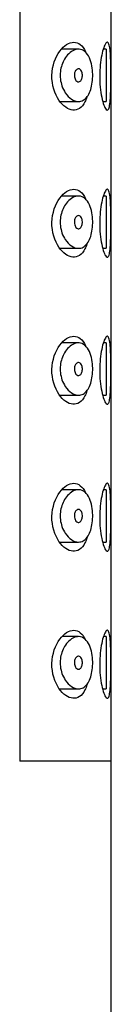
# Model space of a CAD drawing. Units: millimetres. Extents: x -654 to -19, y -112 to 514.
# Drawn here: x -157 to -153, y 439 to 477 of the extents above; entities that cross this region are included whole.
import ezdxf

# ---------------------------------------------------------------- set-up
doc = ezdxf.new("R2010")
doc.units = ezdxf.units.MM
for name, color, linetype in [('445018', 7, 'Continuous'), ('445019', 7, 'Continuous'), ('445021', 7, 'Continuous'), ('Default', 7, 'Continuous')]:
    doc.layers.add(name, color=color, linetype=linetype)

# ---------------------------------------------------------------- blocks, each defined once
blk = doc.blocks.new('SE2')
at = {"layer": '445018', "color": 7, "linetype": 'Continuous'}
for p, q in [((-156.583, 506.243), (-156.583, 448.243)), ((-153.095, 448.243), (-156.583, 448.243)), ((-153.095, 363.643), (-153.095, 448.243))]:
    blk.add_line(p, q, dxfattribs=at)
at = {"layer": '445019', "color": 7, "linetype": 'Continuous'}
for p, q in [((-154.345, 475.465), (-154.991, 475.465)), ((-153.288, 475.465), (-153.398, 475.465)), ((-153.288, 475.465), (-153.288, 473.465)), ((-155.035, 473.465), (-154.343, 473.465)), ((-153.415, 473.465), (-153.288, 473.465)), ((-154.345, 469.85), (-154.983, 469.85)), ((-153.288, 469.85), (-153.397, 469.85)), ((-153.288, 469.85), (-153.288, 467.85)), ((-155.039, 467.85), (-154.343, 467.85)), ((-153.417, 467.85), (-153.288, 467.85)), ((-154.345, 464.234), (-154.976, 464.234)), ((-153.288, 464.234), (-153.395, 464.234)), ((-153.288, 464.234), (-153.288, 462.234)), ((-155.044, 462.234), (-154.343, 462.234)), ((-153.419, 462.234), (-153.288, 462.234)), ((-154.345, 458.618), (-154.969, 458.618)), ((-153.288, 458.618), (-153.393, 458.618)), ((-153.288, 458.618), (-153.288, 456.618)), ((-155.048, 456.618), (-154.343, 456.618)), ((-153.421, 456.618), (-153.288, 456.618)), ((-154.345, 453.003), (-154.961, 453.003)), ((-153.288, 453.003), (-153.391, 453.003)), ((-153.288, 453.003), (-153.288, 451.003)), ((-155.052, 451.003), (-154.343, 451.003)), ((-153.423, 451.003), (-153.288, 451.003))]:
    blk.add_line(p, q, dxfattribs=at)
for points, knots in [([(-154.343, 473.465), (-154.432, 473.465), (-154.526, 473.497), (-154.615, 473.557), (-154.698, 473.613), (-154.778, 473.695), (-154.847, 473.799), (-154.897, 473.874), (-154.941, 473.962), (-154.974, 474.059), (-155.002, 474.141), (-155.023, 474.232), (-155.034, 474.325), (-155.044, 474.418), (-155.044, 474.516), (-155.033, 474.609), (-155.023, 474.696), (-155.004, 474.781), (-154.978, 474.859), (-154.951, 474.942), (-154.915, 475.019), (-154.875, 475.087), (-154.828, 475.166), (-154.774, 475.234), (-154.718, 475.289), (-154.65, 475.355), (-154.577, 475.403), (-154.505, 475.432), (-154.424, 475.465), (-154.341, 475.474), (-154.263, 475.456), (-154.185, 475.439), (-154.109, 475.393), (-154.045, 475.32), (-153.987, 475.255), (-153.935, 475.165), (-153.896, 475.058), (-153.862, 474.965), (-153.835, 474.857), (-153.819, 474.743), (-153.805, 474.641), (-153.799, 474.531), (-153.801, 474.424), (-153.803, 474.322), (-153.813, 474.22), (-153.829, 474.126), (-153.846, 474.031), (-153.869, 473.941), (-153.899, 473.863), (-153.93, 473.781), (-153.968, 473.709), (-154.011, 473.652), (-154.057, 473.589), (-154.11, 473.541), (-154.167, 473.511), (-154.222, 473.48), (-154.282, 473.465), (-154.343, 473.465)], [0, 0, 0, 0, 0.075018, 0.075018, 0.075018, 0.14397, 0.14397, 0.14397, 0.192945, 0.192945, 0.192945, 0.234391, 0.234391, 0.234391, 0.276038, 0.276038, 0.276038, 0.314788, 0.314788, 0.314788, 0.356303, 0.356303, 0.356303, 0.405301, 0.405301, 0.405301, 0.46433, 0.46433, 0.46433, 0.531629, 0.531629, 0.531629, 0.599805, 0.599805, 0.599805, 0.661148, 0.661148, 0.661148, 0.713958, 0.713958, 0.713958, 0.761014, 0.761014, 0.761014, 0.805616, 0.805616, 0.805616, 0.850376, 0.850376, 0.850376, 0.89749, 0.89749, 0.89749, 0.949034, 0.949034, 0.949034, 1, 1, 1, 1]), ([(-154.343, 474.715), (-154.321, 474.715), (-154.299, 474.707), (-154.278, 474.691), (-154.261, 474.677), (-154.244, 474.656), (-154.231, 474.63), (-154.221, 474.611), (-154.212, 474.588), (-154.206, 474.564), (-154.2, 474.539), (-154.196, 474.512), (-154.195, 474.485), (-154.194, 474.46), (-154.195, 474.434), (-154.198, 474.41), (-154.201, 474.386), (-154.206, 474.363), (-154.213, 474.343), (-154.22, 474.321), (-154.229, 474.302), (-154.239, 474.285), (-154.25, 474.267), (-154.263, 474.252), (-154.276, 474.241), (-154.292, 474.228), (-154.308, 474.22), (-154.325, 474.217), (-154.344, 474.213), (-154.364, 474.215), (-154.383, 474.223), (-154.403, 474.232), (-154.423, 474.247), (-154.44, 474.268), (-154.453, 474.285), (-154.466, 474.305), (-154.476, 474.329), (-154.486, 474.353), (-154.494, 474.381), (-154.498, 474.41), (-154.502, 474.435), (-154.503, 474.462), (-154.501, 474.488), (-154.5, 474.511), (-154.496, 474.535), (-154.491, 474.556), (-154.485, 474.578), (-154.478, 474.599), (-154.469, 474.617), (-154.459, 474.637), (-154.447, 474.654), (-154.435, 474.668), (-154.42, 474.684), (-154.404, 474.697), (-154.388, 474.704), (-154.373, 474.711), (-154.358, 474.715), (-154.343, 474.715)], [0, 0, 0, 0, 0.075358, 0.075358, 0.075358, 0.141595, 0.141595, 0.141595, 0.189839, 0.189839, 0.189839, 0.238369, 0.238369, 0.238369, 0.282442, 0.282442, 0.282442, 0.325243, 0.325243, 0.325243, 0.370446, 0.370446, 0.370446, 0.420874, 0.420874, 0.420874, 0.47839, 0.47839, 0.47839, 0.542958, 0.542958, 0.542958, 0.610987, 0.610987, 0.610987, 0.663971, 0.663971, 0.663971, 0.717474, 0.717474, 0.717474, 0.763235, 0.763235, 0.763235, 0.804657, 0.804657, 0.804657, 0.847201, 0.847201, 0.847201, 0.894817, 0.894817, 0.894817, 0.950072, 0.950072, 0.950072, 1, 1, 1, 1]), ([(-154.343, 467.85), (-154.432, 467.85), (-154.526, 467.881), (-154.615, 467.942), (-154.698, 467.997), (-154.778, 468.079), (-154.847, 468.184), (-154.897, 468.258), (-154.941, 468.346), (-154.974, 468.443), (-155.002, 468.526), (-155.023, 468.617), (-155.034, 468.71), (-155.044, 468.803), (-155.044, 468.901), (-155.033, 468.994), (-155.023, 469.081), (-155.004, 469.166), (-154.978, 469.243), (-154.951, 469.327), (-154.915, 469.404), (-154.875, 469.471), (-154.828, 469.55), (-154.774, 469.618), (-154.718, 469.673), (-154.65, 469.739), (-154.577, 469.787), (-154.505, 469.816), (-154.424, 469.849), (-154.341, 469.858), (-154.263, 469.841), (-154.185, 469.823), (-154.109, 469.778), (-154.045, 469.705), (-153.987, 469.64), (-153.935, 469.55), (-153.896, 469.442), (-153.862, 469.35), (-153.835, 469.241), (-153.819, 469.127), (-153.805, 469.025), (-153.799, 468.915), (-153.801, 468.808), (-153.803, 468.707), (-153.813, 468.605), (-153.829, 468.51), (-153.846, 468.415), (-153.869, 468.326), (-153.899, 468.248), (-153.93, 468.165), (-153.968, 468.094), (-154.011, 468.036), (-154.057, 467.973), (-154.11, 467.926), (-154.167, 467.895), (-154.222, 467.864), (-154.282, 467.85), (-154.343, 467.85)], [0, 0, 0, 0, 0.075018, 0.075018, 0.075018, 0.14397, 0.14397, 0.14397, 0.192945, 0.192945, 0.192945, 0.234391, 0.234391, 0.234391, 0.276038, 0.276038, 0.276038, 0.314788, 0.314788, 0.314788, 0.356303, 0.356303, 0.356303, 0.405301, 0.405301, 0.405301, 0.46433, 0.46433, 0.46433, 0.531629, 0.531629, 0.531629, 0.599805, 0.599805, 0.599805, 0.661148, 0.661148, 0.661148, 0.713958, 0.713958, 0.713958, 0.761014, 0.761014, 0.761014, 0.805616, 0.805616, 0.805616, 0.850376, 0.850376, 0.850376, 0.89749, 0.89749, 0.89749, 0.949034, 0.949034, 0.949034, 1, 1, 1, 1]), ([(-154.343, 469.1), (-154.321, 469.1), (-154.299, 469.091), (-154.278, 469.076), (-154.261, 469.061), (-154.244, 469.041), (-154.231, 469.015), (-154.221, 468.995), (-154.212, 468.973), (-154.206, 468.948), (-154.2, 468.924), (-154.196, 468.896), (-154.195, 468.869), (-154.194, 468.844), (-154.195, 468.818), (-154.198, 468.794), (-154.201, 468.771), (-154.206, 468.748), (-154.213, 468.727), (-154.22, 468.706), (-154.229, 468.686), (-154.239, 468.67), (-154.25, 468.651), (-154.263, 468.636), (-154.276, 468.625), (-154.292, 468.613), (-154.308, 468.604), (-154.325, 468.601), (-154.344, 468.598), (-154.364, 468.6), (-154.383, 468.608), (-154.403, 468.616), (-154.423, 468.631), (-154.44, 468.653), (-154.453, 468.669), (-154.466, 468.69), (-154.476, 468.714), (-154.486, 468.738), (-154.494, 468.766), (-154.498, 468.795), (-154.502, 468.82), (-154.503, 468.847), (-154.501, 468.872), (-154.5, 468.896), (-154.496, 468.919), (-154.491, 468.941), (-154.485, 468.963), (-154.478, 468.983), (-154.469, 469.001), (-154.459, 469.021), (-154.447, 469.039), (-154.435, 469.053), (-154.42, 469.069), (-154.404, 469.081), (-154.388, 469.089), (-154.373, 469.096), (-154.358, 469.1), (-154.343, 469.1)], [0, 0, 0, 0, 0.075358, 0.075358, 0.075358, 0.141595, 0.141595, 0.141595, 0.189839, 0.189839, 0.189839, 0.238369, 0.238369, 0.238369, 0.282442, 0.282442, 0.282442, 0.325243, 0.325243, 0.325243, 0.370446, 0.370446, 0.370446, 0.420874, 0.420874, 0.420874, 0.47839, 0.47839, 0.47839, 0.542958, 0.542958, 0.542958, 0.610987, 0.610987, 0.610987, 0.663971, 0.663971, 0.663971, 0.717474, 0.717474, 0.717474, 0.763235, 0.763235, 0.763235, 0.804657, 0.804657, 0.804657, 0.847201, 0.847201, 0.847201, 0.894817, 0.894817, 0.894817, 0.950072, 0.950072, 0.950072, 1, 1, 1, 1]), ([(-154.343, 462.234), (-154.432, 462.234), (-154.526, 462.266), (-154.615, 462.326), (-154.698, 462.382), (-154.778, 462.464), (-154.847, 462.568), (-154.897, 462.643), (-154.941, 462.731), (-154.974, 462.828), (-155.002, 462.91), (-155.023, 463.001), (-155.034, 463.094), (-155.044, 463.187), (-155.044, 463.285), (-155.033, 463.378), (-155.023, 463.465), (-155.004, 463.55), (-154.978, 463.628), (-154.951, 463.711), (-154.915, 463.788), (-154.875, 463.855), (-154.828, 463.935), (-154.774, 464.003), (-154.718, 464.058), (-154.65, 464.124), (-154.577, 464.172), (-154.505, 464.201), (-154.424, 464.234), (-154.341, 464.243), (-154.263, 464.225), (-154.185, 464.207), (-154.109, 464.162), (-154.045, 464.089), (-153.987, 464.024), (-153.935, 463.934), (-153.896, 463.827), (-153.862, 463.734), (-153.835, 463.626), (-153.819, 463.511), (-153.805, 463.409), (-153.799, 463.3), (-153.801, 463.193), (-153.803, 463.091), (-153.813, 462.989), (-153.829, 462.895), (-153.846, 462.8), (-153.869, 462.71), (-153.899, 462.632), (-153.93, 462.55), (-153.968, 462.478), (-154.011, 462.421), (-154.057, 462.358), (-154.11, 462.31), (-154.167, 462.279), (-154.222, 462.249), (-154.282, 462.234), (-154.343, 462.234)], [0, 0, 0, 0, 0.075018, 0.075018, 0.075018, 0.14397, 0.14397, 0.14397, 0.192945, 0.192945, 0.192945, 0.234391, 0.234391, 0.234391, 0.276038, 0.276038, 0.276038, 0.314788, 0.314788, 0.314788, 0.356303, 0.356303, 0.356303, 0.405301, 0.405301, 0.405301, 0.46433, 0.46433, 0.46433, 0.531629, 0.531629, 0.531629, 0.599805, 0.599805, 0.599805, 0.661148, 0.661148, 0.661148, 0.713958, 0.713958, 0.713958, 0.761014, 0.761014, 0.761014, 0.805616, 0.805616, 0.805616, 0.850376, 0.850376, 0.850376, 0.89749, 0.89749, 0.89749, 0.949034, 0.949034, 0.949034, 1, 1, 1, 1]), ([(-154.343, 463.484), (-154.321, 463.484), (-154.299, 463.476), (-154.278, 463.46), (-154.261, 463.446), (-154.244, 463.425), (-154.231, 463.399), (-154.221, 463.38), (-154.212, 463.357), (-154.206, 463.333), (-154.2, 463.308), (-154.196, 463.281), (-154.195, 463.253), (-154.194, 463.229), (-154.195, 463.203), (-154.198, 463.179), (-154.201, 463.155), (-154.206, 463.132), (-154.213, 463.112), (-154.22, 463.09), (-154.229, 463.071), (-154.239, 463.054), (-154.25, 463.036), (-154.263, 463.021), (-154.276, 463.01), (-154.292, 462.997), (-154.308, 462.989), (-154.325, 462.986), (-154.344, 462.982), (-154.364, 462.984), (-154.383, 462.992), (-154.403, 463.001), (-154.423, 463.016), (-154.44, 463.037), (-154.453, 463.054), (-154.466, 463.074), (-154.476, 463.098), (-154.486, 463.122), (-154.494, 463.15), (-154.498, 463.179), (-154.502, 463.204), (-154.503, 463.231), (-154.501, 463.257), (-154.5, 463.28), (-154.496, 463.304), (-154.491, 463.325), (-154.485, 463.347), (-154.478, 463.368), (-154.469, 463.386), (-154.459, 463.406), (-154.447, 463.423), (-154.435, 463.437), (-154.42, 463.453), (-154.404, 463.466), (-154.388, 463.473), (-154.373, 463.48), (-154.358, 463.484), (-154.343, 463.484)], [0, 0, 0, 0, 0.075358, 0.075358, 0.075358, 0.141595, 0.141595, 0.141595, 0.189839, 0.189839, 0.189839, 0.238369, 0.238369, 0.238369, 0.282442, 0.282442, 0.282442, 0.325243, 0.325243, 0.325243, 0.370446, 0.370446, 0.370446, 0.420874, 0.420874, 0.420874, 0.47839, 0.47839, 0.47839, 0.542958, 0.542958, 0.542958, 0.610987, 0.610987, 0.610987, 0.663971, 0.663971, 0.663971, 0.717474, 0.717474, 0.717474, 0.763235, 0.763235, 0.763235, 0.804657, 0.804657, 0.804657, 0.847201, 0.847201, 0.847201, 0.894817, 0.894817, 0.894817, 0.950072, 0.950072, 0.950072, 1, 1, 1, 1]), ([(-154.343, 456.618), (-154.432, 456.618), (-154.526, 456.65), (-154.615, 456.711), (-154.698, 456.766), (-154.778, 456.848), (-154.847, 456.953), (-154.897, 457.027), (-154.941, 457.115), (-154.974, 457.212), (-155.002, 457.295), (-155.023, 457.386), (-155.034, 457.478), (-155.044, 457.572), (-155.044, 457.669), (-155.033, 457.763), (-155.023, 457.849), (-155.004, 457.935), (-154.978, 458.012), (-154.951, 458.096), (-154.915, 458.173), (-154.875, 458.24), (-154.828, 458.319), (-154.774, 458.387), (-154.718, 458.442), (-154.65, 458.508), (-154.577, 458.556), (-154.505, 458.585), (-154.424, 458.618), (-154.341, 458.627), (-154.263, 458.61), (-154.185, 458.592), (-154.109, 458.546), (-154.045, 458.474), (-153.987, 458.408), (-153.935, 458.319), (-153.896, 458.211), (-153.862, 458.119), (-153.835, 458.01), (-153.819, 457.896), (-153.805, 457.794), (-153.799, 457.684), (-153.801, 457.577), (-153.803, 457.476), (-153.813, 457.373), (-153.829, 457.279), (-153.846, 457.184), (-153.869, 457.095), (-153.899, 457.016), (-153.93, 456.934), (-153.968, 456.863), (-154.011, 456.805), (-154.057, 456.742), (-154.11, 456.695), (-154.167, 456.664), (-154.222, 456.633), (-154.282, 456.618), (-154.343, 456.618)], [0, 0, 0, 0, 0.075018, 0.075018, 0.075018, 0.14397, 0.14397, 0.14397, 0.192945, 0.192945, 0.192945, 0.234391, 0.234391, 0.234391, 0.276038, 0.276038, 0.276038, 0.314788, 0.314788, 0.314788, 0.356303, 0.356303, 0.356303, 0.405301, 0.405301, 0.405301, 0.46433, 0.46433, 0.46433, 0.531629, 0.531629, 0.531629, 0.599805, 0.599805, 0.599805, 0.661148, 0.661148, 0.661148, 0.713958, 0.713958, 0.713958, 0.761014, 0.761014, 0.761014, 0.805616, 0.805616, 0.805616, 0.850376, 0.850376, 0.850376, 0.89749, 0.89749, 0.89749, 0.949034, 0.949034, 0.949034, 1, 1, 1, 1]), ([(-154.343, 457.868), (-154.321, 457.868), (-154.299, 457.86), (-154.278, 457.844), (-154.261, 457.83), (-154.244, 457.81), (-154.231, 457.783), (-154.221, 457.764), (-154.212, 457.742), (-154.206, 457.717), (-154.2, 457.693), (-154.196, 457.665), (-154.195, 457.638), (-154.194, 457.613), (-154.195, 457.587), (-154.198, 457.563), (-154.201, 457.54), (-154.206, 457.517), (-154.213, 457.496), (-154.22, 457.475), (-154.229, 457.455), (-154.239, 457.439), (-154.25, 457.42), (-154.263, 457.405), (-154.276, 457.394), (-154.292, 457.381), (-154.308, 457.373), (-154.325, 457.37), (-154.344, 457.366), (-154.364, 457.369), (-154.383, 457.377), (-154.403, 457.385), (-154.423, 457.4), (-154.44, 457.421), (-154.453, 457.438), (-154.466, 457.459), (-154.476, 457.483), (-154.486, 457.506), (-154.494, 457.534), (-154.498, 457.564), (-154.502, 457.589), (-154.503, 457.616), (-154.501, 457.641), (-154.5, 457.665), (-154.496, 457.688), (-154.491, 457.709), (-154.485, 457.731), (-154.478, 457.752), (-154.469, 457.77), (-154.459, 457.79), (-154.447, 457.807), (-154.435, 457.821), (-154.42, 457.838), (-154.404, 457.85), (-154.388, 457.858), (-154.373, 457.865), (-154.358, 457.868), (-154.343, 457.868)], [0, 0, 0, 0, 0.075358, 0.075358, 0.075358, 0.141595, 0.141595, 0.141595, 0.189839, 0.189839, 0.189839, 0.238369, 0.238369, 0.238369, 0.282442, 0.282442, 0.282442, 0.325243, 0.325243, 0.325243, 0.370446, 0.370446, 0.370446, 0.420874, 0.420874, 0.420874, 0.47839, 0.47839, 0.47839, 0.542958, 0.542958, 0.542958, 0.610987, 0.610987, 0.610987, 0.663971, 0.663971, 0.663971, 0.717474, 0.717474, 0.717474, 0.763235, 0.763235, 0.763235, 0.804657, 0.804657, 0.804657, 0.847201, 0.847201, 0.847201, 0.894817, 0.894817, 0.894817, 0.950072, 0.950072, 0.950072, 1, 1, 1, 1]), ([(-154.343, 451.003), (-154.432, 451.003), (-154.526, 451.035), (-154.615, 451.095), (-154.698, 451.151), (-154.778, 451.233), (-154.847, 451.337), (-154.897, 451.412), (-154.941, 451.5), (-154.974, 451.597), (-155.002, 451.679), (-155.023, 451.77), (-155.034, 451.863), (-155.044, 451.956), (-155.044, 452.054), (-155.033, 452.147), (-155.023, 452.234), (-155.004, 452.319), (-154.978, 452.397), (-154.951, 452.48), (-154.915, 452.557), (-154.875, 452.624), (-154.828, 452.704), (-154.774, 452.772), (-154.718, 452.827), (-154.65, 452.892), (-154.577, 452.941), (-154.505, 452.97), (-154.424, 453.003), (-154.341, 453.011), (-154.263, 452.994), (-154.185, 452.976), (-154.109, 452.931), (-154.045, 452.858), (-153.987, 452.793), (-153.935, 452.703), (-153.896, 452.596), (-153.862, 452.503), (-153.835, 452.395), (-153.819, 452.28), (-153.805, 452.178), (-153.799, 452.069), (-153.801, 451.962), (-153.803, 451.86), (-153.813, 451.758), (-153.829, 451.663), (-153.846, 451.569), (-153.869, 451.479), (-153.899, 451.401), (-153.93, 451.319), (-153.968, 451.247), (-154.011, 451.189), (-154.057, 451.127), (-154.11, 451.079), (-154.167, 451.048), (-154.222, 451.018), (-154.282, 451.003), (-154.343, 451.003)], [0, 0, 0, 0, 0.075018, 0.075018, 0.075018, 0.14397, 0.14397, 0.14397, 0.192945, 0.192945, 0.192945, 0.234391, 0.234391, 0.234391, 0.276038, 0.276038, 0.276038, 0.314788, 0.314788, 0.314788, 0.356303, 0.356303, 0.356303, 0.405301, 0.405301, 0.405301, 0.46433, 0.46433, 0.46433, 0.531629, 0.531629, 0.531629, 0.599805, 0.599805, 0.599805, 0.661148, 0.661148, 0.661148, 0.713958, 0.713958, 0.713958, 0.761014, 0.761014, 0.761014, 0.805616, 0.805616, 0.805616, 0.850376, 0.850376, 0.850376, 0.89749, 0.89749, 0.89749, 0.949034, 0.949034, 0.949034, 1, 1, 1, 1]), ([(-154.343, 452.253), (-154.321, 452.253), (-154.299, 452.245), (-154.278, 452.229), (-154.261, 452.215), (-154.244, 452.194), (-154.231, 452.168), (-154.221, 452.149), (-154.212, 452.126), (-154.206, 452.102), (-154.2, 452.077), (-154.196, 452.05), (-154.195, 452.022), (-154.194, 451.997), (-154.195, 451.972), (-154.198, 451.948), (-154.201, 451.924), (-154.206, 451.901), (-154.213, 451.881), (-154.22, 451.859), (-154.229, 451.84), (-154.239, 451.823), (-154.25, 451.805), (-154.263, 451.79), (-154.276, 451.779), (-154.292, 451.766), (-154.308, 451.758), (-154.325, 451.755), (-154.344, 451.751), (-154.364, 451.753), (-154.383, 451.761), (-154.403, 451.77), (-154.423, 451.785), (-154.44, 451.806), (-154.453, 451.822), (-154.466, 451.843), (-154.476, 451.867), (-154.486, 451.891), (-154.494, 451.919), (-154.498, 451.948), (-154.502, 451.973), (-154.503, 452), (-154.501, 452.026), (-154.5, 452.049), (-154.496, 452.073), (-154.491, 452.094), (-154.485, 452.116), (-154.478, 452.136), (-154.469, 452.154), (-154.459, 452.174), (-154.447, 452.192), (-154.435, 452.206), (-154.42, 452.222), (-154.404, 452.234), (-154.388, 452.242), (-154.373, 452.249), (-154.358, 452.253), (-154.343, 452.253)], [0, 0, 0, 0, 0.075358, 0.075358, 0.075358, 0.141595, 0.141595, 0.141595, 0.189839, 0.189839, 0.189839, 0.238369, 0.238369, 0.238369, 0.282442, 0.282442, 0.282442, 0.325243, 0.325243, 0.325243, 0.370446, 0.370446, 0.370446, 0.420874, 0.420874, 0.420874, 0.47839, 0.47839, 0.47839, 0.542958, 0.542958, 0.542958, 0.610987, 0.610987, 0.610987, 0.663971, 0.663971, 0.663971, 0.717474, 0.717474, 0.717474, 0.763235, 0.763235, 0.763235, 0.804657, 0.804657, 0.804657, 0.847201, 0.847201, 0.847201, 0.894817, 0.894817, 0.894817, 0.950072, 0.950072, 0.950072, 1, 1, 1, 1])]:
    blk.add_open_spline(points, degree=3, knots=knots, dxfattribs=at)
at = {"layer": '445021', "color": 7, "linetype": 'Continuous'}
for p, q in [((-156.583, 506.243), (-156.583, 448.243)), ((-153.095, 448.243), (-153.095, 506.243)), ((-153.095, 448.243), (-156.583, 448.243))]:
    blk.add_line(p, q, dxfattribs=at)
for points, knots in [([(-154.026, 473.623), (-154.047, 473.56), (-154.071, 473.503), (-154.215, 473.223), (-154.38, 473.118), (-154.735, 473.149), (-154.93, 473.282), (-155.244, 473.744), (-155.364, 474.095), (-155.351, 474.832), (-155.221, 475.171), (-154.894, 475.614), (-154.701, 475.732), (-154.523, 475.732)], [0.3469231, 0.3469231, 0.3469231, 0.3469231, 0.375, 0.375, 0.5, 0.5, 0.625, 0.625, 0.75, 0.75, 0.875, 0.875, 1, 1, 1, 1]), ([(-154.523, 475.732), (-154.345, 475.732), (-154.188, 475.611), (-154.072, 475.36), (-154.069, 475.351), (-154.065, 475.343)], [0, 0, 0, 0, 0.125, 0.125, 0.1292125, 0.1292125, 0.1292125, 0.1292125]), ([(-153.245, 475.732), (-153.221, 475.732), (-153.2, 475.707), (-153.183, 475.659), (-153.166, 475.611), (-153.152, 475.538), (-153.142, 475.447), (-153.132, 475.356), (-153.124, 475.244), (-153.119, 475.121), (-153.114, 474.998), (-153.111, 474.86), (-153.11, 474.719), (-153.108, 474.577), (-153.108, 474.428), (-153.109, 474.284), (-153.109, 474.139), (-153.111, 473.996), (-153.115, 473.865), (-153.119, 473.734), (-153.125, 473.613), (-153.133, 473.51), (-153.141, 473.408), (-153.153, 473.322), (-153.167, 473.26), (-153.182, 473.197), (-153.2, 473.156), (-153.222, 473.14), (-153.243, 473.124), (-153.268, 473.132), (-153.295, 473.163), (-153.322, 473.195), (-153.351, 473.252), (-153.379, 473.33), (-153.407, 473.408), (-153.435, 473.51), (-153.459, 473.627), (-153.483, 473.743), (-153.503, 473.877), (-153.516, 474.019), (-153.529, 474.156), (-153.535, 474.303), (-153.535, 474.448), (-153.534, 474.589), (-153.527, 474.731), (-153.514, 474.863), (-153.501, 474.995), (-153.482, 475.121), (-153.46, 475.231), (-153.438, 475.344), (-153.411, 475.442), (-153.384, 475.52), (-153.356, 475.6), (-153.326, 475.66), (-153.299, 475.695), (-153.28, 475.719), (-153.262, 475.732), (-153.245, 475.732)], [0, 0, 0, 0, 0.053707, 0.053707, 0.053707, 0.107448, 0.107448, 0.107448, 0.160736, 0.160736, 0.160736, 0.213878, 0.213878, 0.213878, 0.267078, 0.267078, 0.267078, 0.320316, 0.320316, 0.320316, 0.373538, 0.373538, 0.373538, 0.426695, 0.426695, 0.426695, 0.479871, 0.479871, 0.479871, 0.533459, 0.533459, 0.533459, 0.587939, 0.587939, 0.587939, 0.643185, 0.643185, 0.643185, 0.698042, 0.698042, 0.698042, 0.751182, 0.751182, 0.751182, 0.802716, 0.802716, 0.802716, 0.854224, 0.854224, 0.854224, 0.907221, 0.907221, 0.907221, 0.961916, 0.961916, 0.961916, 1, 1, 1, 1]), ([(-154.023, 468.01), (-154.045, 467.944), (-154.07, 467.883), (-154.215, 467.601), (-154.38, 467.496), (-154.735, 467.526), (-154.93, 467.66), (-155.244, 468.122), (-155.364, 468.473), (-155.351, 469.21), (-155.221, 469.549), (-154.894, 469.992), (-154.701, 470.11), (-154.523, 470.11)], [0.3455017, 0.3455017, 0.3455017, 0.3455017, 0.375, 0.375, 0.5, 0.5, 0.625, 0.625, 0.75, 0.75, 0.875, 0.875, 1, 1, 1, 1]), ([(-154.523, 470.11), (-154.345, 470.11), (-154.188, 469.989), (-154.073, 469.74), (-154.071, 469.734), (-154.068, 469.728)], [0, 0, 0, 0, 0.125, 0.125, 0.1279944, 0.1279944, 0.1279944, 0.1279944]), ([(-153.245, 470.11), (-153.221, 470.11), (-153.2, 470.085), (-153.183, 470.037), (-153.166, 469.988), (-153.152, 469.916), (-153.142, 469.824), (-153.132, 469.734), (-153.124, 469.622), (-153.119, 469.499), (-153.114, 469.376), (-153.111, 469.238), (-153.11, 469.096), (-153.108, 468.955), (-153.108, 468.806), (-153.109, 468.661), (-153.109, 468.517), (-153.111, 468.374), (-153.115, 468.243), (-153.119, 468.112), (-153.125, 467.991), (-153.133, 467.888), (-153.141, 467.786), (-153.153, 467.7), (-153.167, 467.638), (-153.182, 467.575), (-153.2, 467.534), (-153.222, 467.518), (-153.243, 467.501), (-153.268, 467.51), (-153.295, 467.541), (-153.322, 467.573), (-153.351, 467.63), (-153.379, 467.708), (-153.407, 467.786), (-153.435, 467.888), (-153.459, 468.005), (-153.483, 468.121), (-153.503, 468.255), (-153.516, 468.397), (-153.529, 468.534), (-153.535, 468.681), (-153.535, 468.826), (-153.534, 468.967), (-153.527, 469.109), (-153.514, 469.241), (-153.501, 469.373), (-153.482, 469.499), (-153.46, 469.609), (-153.438, 469.721), (-153.411, 469.82), (-153.384, 469.898), (-153.356, 469.978), (-153.326, 470.038), (-153.299, 470.073), (-153.28, 470.097), (-153.262, 470.11), (-153.245, 470.11)], [0, 0, 0, 0, 0.053707, 0.053707, 0.053707, 0.107448, 0.107448, 0.107448, 0.160736, 0.160736, 0.160736, 0.213878, 0.213878, 0.213878, 0.267078, 0.267078, 0.267078, 0.320316, 0.320316, 0.320316, 0.373538, 0.373538, 0.373538, 0.426695, 0.426695, 0.426695, 0.479871, 0.479871, 0.479871, 0.533459, 0.533459, 0.533459, 0.587939, 0.587939, 0.587939, 0.643185, 0.643185, 0.643185, 0.698042, 0.698042, 0.698042, 0.751182, 0.751182, 0.751182, 0.802716, 0.802716, 0.802716, 0.854224, 0.854224, 0.854224, 0.907221, 0.907221, 0.907221, 0.961916, 0.961916, 0.961916, 1, 1, 1, 1]), ([(-154.02, 462.398), (-154.043, 462.328), (-154.069, 462.263), (-154.215, 461.979), (-154.38, 461.873), (-154.735, 461.904), (-154.93, 462.037), (-155.244, 462.499), (-155.364, 462.85), (-155.351, 463.588), (-155.221, 463.927), (-154.894, 464.37), (-154.701, 464.487), (-154.523, 464.487)], [0.3440804, 0.3440804, 0.3440804, 0.3440804, 0.375, 0.375, 0.5, 0.5, 0.625, 0.625, 0.75, 0.75, 0.875, 0.875, 1, 1, 1, 1]), ([(-154.523, 464.487), (-154.345, 464.487), (-154.188, 464.366), (-154.074, 464.12), (-154.073, 464.116), (-154.071, 464.113)], [0, 0, 0, 0, 0.125, 0.125, 0.1267794, 0.1267794, 0.1267794, 0.1267794]), ([(-153.245, 464.487), (-153.221, 464.487), (-153.2, 464.462), (-153.183, 464.414), (-153.166, 464.366), (-153.152, 464.294), (-153.142, 464.202), (-153.132, 464.111), (-153.124, 464), (-153.119, 463.877), (-153.114, 463.754), (-153.111, 463.616), (-153.11, 463.474), (-153.108, 463.333), (-153.108, 463.183), (-153.109, 463.039), (-153.109, 462.895), (-153.111, 462.751), (-153.115, 462.621), (-153.119, 462.49), (-153.125, 462.368), (-153.133, 462.266), (-153.141, 462.164), (-153.153, 462.078), (-153.167, 462.015), (-153.182, 461.953), (-153.2, 461.912), (-153.222, 461.896), (-153.243, 461.879), (-153.268, 461.887), (-153.295, 461.919), (-153.322, 461.951), (-153.351, 462.008), (-153.379, 462.085), (-153.407, 462.164), (-153.435, 462.266), (-153.459, 462.383), (-153.483, 462.499), (-153.503, 462.633), (-153.516, 462.774), (-153.529, 462.911), (-153.535, 463.059), (-153.535, 463.204), (-153.534, 463.344), (-153.527, 463.487), (-153.514, 463.619), (-153.501, 463.751), (-153.482, 463.877), (-153.46, 463.986), (-153.438, 464.099), (-153.411, 464.198), (-153.384, 464.276), (-153.356, 464.356), (-153.326, 464.416), (-153.299, 464.45), (-153.28, 464.475), (-153.262, 464.487), (-153.245, 464.487)], [0, 0, 0, 0, 0.053707, 0.053707, 0.053707, 0.107448, 0.107448, 0.107448, 0.160736, 0.160736, 0.160736, 0.213878, 0.213878, 0.213878, 0.267078, 0.267078, 0.267078, 0.320316, 0.320316, 0.320316, 0.373538, 0.373538, 0.373538, 0.426695, 0.426695, 0.426695, 0.479871, 0.479871, 0.479871, 0.533459, 0.533459, 0.533459, 0.587939, 0.587939, 0.587939, 0.643185, 0.643185, 0.643185, 0.698042, 0.698042, 0.698042, 0.751182, 0.751182, 0.751182, 0.802716, 0.802716, 0.802716, 0.854224, 0.854224, 0.854224, 0.907221, 0.907221, 0.907221, 0.961916, 0.961916, 0.961916, 1, 1, 1, 1]), ([(-154.017, 456.785), (-154.04, 456.711), (-154.067, 456.644), (-154.215, 456.356), (-154.38, 456.251), (-154.735, 456.282), (-154.93, 456.415), (-155.244, 456.877), (-155.364, 457.228), (-155.351, 457.965), (-155.221, 458.305), (-154.894, 458.748), (-154.701, 458.865), (-154.523, 458.865)], [0.3426592, 0.3426592, 0.3426592, 0.3426592, 0.375, 0.375, 0.5, 0.5, 0.625, 0.625, 0.75, 0.75, 0.875, 0.875, 1, 1, 1, 1]), ([(-154.523, 458.865), (-154.345, 458.865), (-154.188, 458.744), (-154.076, 458.5), (-154.075, 458.499), (-154.075, 458.498)], [0, 0, 0, 0, 0.125, 0.125, 0.1255679, 0.1255679, 0.1255679, 0.1255679]), ([(-153.245, 458.865), (-153.221, 458.865), (-153.2, 458.84), (-153.183, 458.792), (-153.166, 458.744), (-153.152, 458.671), (-153.142, 458.58), (-153.132, 458.489), (-153.124, 458.378), (-153.119, 458.254), (-153.114, 458.131), (-153.111, 457.994), (-153.11, 457.852), (-153.108, 457.71), (-153.108, 457.561), (-153.109, 457.417), (-153.109, 457.273), (-153.111, 457.129), (-153.115, 456.998), (-153.119, 456.868), (-153.125, 456.746), (-153.133, 456.644), (-153.141, 456.542), (-153.153, 456.456), (-153.167, 456.393), (-153.182, 456.331), (-153.2, 456.29), (-153.222, 456.273), (-153.243, 456.257), (-153.268, 456.265), (-153.295, 456.297), (-153.322, 456.329), (-153.351, 456.386), (-153.379, 456.463), (-153.407, 456.542), (-153.435, 456.644), (-153.459, 456.76), (-153.483, 456.876), (-153.503, 457.011), (-153.516, 457.152), (-153.529, 457.289), (-153.535, 457.436), (-153.535, 457.581), (-153.534, 457.722), (-153.527, 457.864), (-153.514, 457.997), (-153.501, 458.129), (-153.482, 458.254), (-153.46, 458.364), (-153.438, 458.477), (-153.411, 458.576), (-153.384, 458.654), (-153.356, 458.734), (-153.326, 458.794), (-153.299, 458.828), (-153.28, 458.853), (-153.262, 458.865), (-153.245, 458.865)], [0, 0, 0, 0, 0.053707, 0.053707, 0.053707, 0.107448, 0.107448, 0.107448, 0.160736, 0.160736, 0.160736, 0.213878, 0.213878, 0.213878, 0.267078, 0.267078, 0.267078, 0.320316, 0.320316, 0.320316, 0.373538, 0.373538, 0.373538, 0.426695, 0.426695, 0.426695, 0.479871, 0.479871, 0.479871, 0.533459, 0.533459, 0.533459, 0.587939, 0.587939, 0.587939, 0.643185, 0.643185, 0.643185, 0.698042, 0.698042, 0.698042, 0.751182, 0.751182, 0.751182, 0.802716, 0.802716, 0.802716, 0.854224, 0.854224, 0.854224, 0.907221, 0.907221, 0.907221, 0.961916, 0.961916, 0.961916, 1, 1, 1, 1]), ([(-154.014, 451.173), (-154.038, 451.095), (-154.066, 451.024), (-154.215, 450.734), (-154.38, 450.629), (-154.735, 450.66), (-154.93, 450.793), (-155.244, 451.255), (-155.364, 451.606), (-155.351, 452.343), (-155.221, 452.682), (-154.894, 453.126), (-154.701, 453.243), (-154.523, 453.243)], [0.3412386, 0.3412386, 0.3412386, 0.3412386, 0.375, 0.375, 0.5, 0.5, 0.625, 0.625, 0.75, 0.75, 0.875, 0.875, 1, 1, 1, 1]), ([(-153.245, 453.243), (-153.221, 453.243), (-153.2, 453.218), (-153.183, 453.17), (-153.166, 453.122), (-153.152, 453.049), (-153.142, 452.958), (-153.132, 452.867), (-153.124, 452.755), (-153.119, 452.632), (-153.114, 452.509), (-153.111, 452.371), (-153.11, 452.23), (-153.108, 452.088), (-153.108, 451.939), (-153.109, 451.795), (-153.109, 451.65), (-153.111, 451.507), (-153.115, 451.376), (-153.119, 451.245), (-153.125, 451.124), (-153.133, 451.022), (-153.141, 450.919), (-153.153, 450.834), (-153.167, 450.771), (-153.182, 450.708), (-153.2, 450.668), (-153.222, 450.651), (-153.243, 450.635), (-153.268, 450.643), (-153.295, 450.674), (-153.322, 450.706), (-153.351, 450.763), (-153.379, 450.841), (-153.407, 450.92), (-153.435, 451.021), (-153.459, 451.138), (-153.483, 451.254), (-153.503, 451.389), (-153.516, 451.53), (-153.529, 451.667), (-153.535, 451.814), (-153.535, 451.959), (-153.534, 452.1), (-153.527, 452.242), (-153.514, 452.374), (-153.501, 452.507), (-153.482, 452.632), (-153.46, 452.742), (-153.438, 452.855), (-153.411, 452.954), (-153.384, 453.031), (-153.356, 453.111), (-153.326, 453.171), (-153.299, 453.206), (-153.28, 453.23), (-153.262, 453.243), (-153.245, 453.243)], [0, 0, 0, 0, 0.053707, 0.053707, 0.053707, 0.107448, 0.107448, 0.107448, 0.160736, 0.160736, 0.160736, 0.213878, 0.213878, 0.213878, 0.267078, 0.267078, 0.267078, 0.320316, 0.320316, 0.320316, 0.373538, 0.373538, 0.373538, 0.426695, 0.426695, 0.426695, 0.479871, 0.479871, 0.479871, 0.533459, 0.533459, 0.533459, 0.587939, 0.587939, 0.587939, 0.643185, 0.643185, 0.643185, 0.698042, 0.698042, 0.698042, 0.751182, 0.751182, 0.751182, 0.802716, 0.802716, 0.802716, 0.854224, 0.854224, 0.854224, 0.907221, 0.907221, 0.907221, 0.961916, 0.961916, 0.961916, 1, 1, 1, 1])]:
    blk.add_open_spline(points, degree=3, knots=knots, dxfattribs=at)
blk.add_open_spline([(-154.523, 453.243), (-154.346, 453.243), (-154.189, 453.123), (-154.078, 452.883)], degree=3, dxfattribs=at)

msp = doc.modelspace()

# ---------------------------------------------------------------- block references
at = {"layer": 'Default'}
msp.add_blockref('SE2', (0, 0), dxfattribs=at)

doc.saveas('drawing.dxf')
